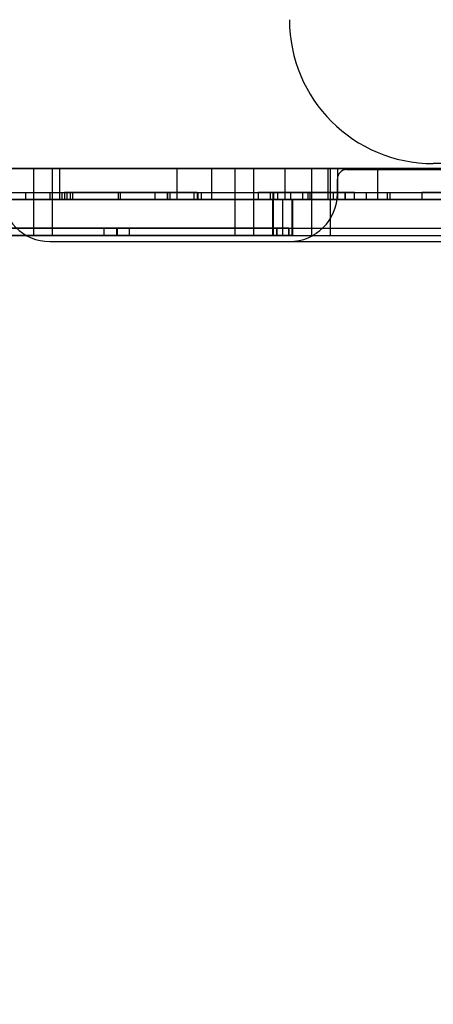
# Model space of a CAD drawing. Units: millimetres. Extents: x 5777 to 12712, y 4127 to 8855.
# Drawn here: x 8265 to 8437, y 5309 to 5720 of the extents above; entities that cross this region are included whole.
import ezdxf

# ---------------------------------------------------------------- set-up
doc = ezdxf.new("R2010")
doc.units = ezdxf.units.MM
doc.styles.get("Standard").update_dxf_attribs({"font": 'arial.ttf'})
doc.dimstyles.new('ISO-25', dxfattribs={"dimtxt": 2.5, "dimasz": 2.5, "dimexe": 1.25, "dimexo": 0.625, "dimtad": 1, "dimtxsty": 'Standard', "dimcen": -2.5, "dimadec": 0, "dimazin": 0, "dimtfac": 1, "dimtmove": 0, "dimatfit": 3, "dimfxl": 1, "dimarcsym": 0})

# ---------------------------------------------------------------- blocks, each defined once
blk = doc.blocks.new('2901')
at = {"color": 7, "linetype": 'Continuous', "lineweight": 25}
for p, q in [((20657.61, 43418.79), (20591.22, 43418.79)), ((19597.6, 43416.79), (21684.86, 43416.79)), ((20753.4, 43416.79), (20303.45, 43416.79)), ((20408.76, 43416.79), (20435.36, 43416.79)), ((20415.22, 43416.79), (20547.22, 43416.79)), ((20424.4, 43416.79), (20424.4, 43403.79)), ((20432.4, 43416.79), (20424.45, 43416.79)), ((20432.4, 43403.79), (20432.4, 43416.79)), ((20435.36, 43403.79), (20435.36, 43416.79)), ((20435.36, 43416.79), (20484.32, 43416.79)), ((20484.32, 43403.79), (20484.32, 43416.79)), ((20484.32, 43416.79), (20498.89, 43416.79)), ((20498.89, 43403.79), (20498.89, 43416.79)), ((20498.89, 43416.79), (20529.51, 43416.79)), ((20508.4, 43416.79), (20508.4, 43403.79)), ((20516.4, 43416.79), (20508.45, 43416.79)), ((20516.4, 43403.79), (20516.4, 43416.79)), ((20529.51, 43403.79), (20529.51, 43416.79)), ((20529.51, 43416.79), (20568.08, 43416.79)), ((20540.4, 43416.79), (20540.4, 43403.79)), ((20548.4, 43416.79), (20540.45, 43416.79)), ((20551.22, 43416.79), (20547.22, 43416.79)), ((20547.22, 43416.79), (20547.22, 43403.79)), ((20547.22, 43416.79), (20551.22, 43416.79)), ((20548.4, 43403.79), (20548.4, 43416.79)), ((20551.22, 43416.79), (20551.22, 43403.79)), ((20555.22, 43416.29), (20660.22, 43416.29)), ((20568.08, 43416.79), (20662.65, 43416.79)), ((20568.08, 43403.79), (20568.08, 43416.79)), ((20551.22, 43406.29), (20551.22, 43412.29)), ((20336.24, 43406.79), (20421.21, 43406.79)), ((20393.05, 43406.79), (20538.84, 43406.79)), ((20421.21, 43403.79), (20421.21, 43406.79)), ((20421.21, 43406.79), (20475.26, 43406.79)), ((20431.24, 43406.79), (20475.26, 43406.79)), ((20431.24, 43406.79), (20431.24, 43403.79)), ((20431.24, 43406.79), (20436.22, 43406.79)), ((20436.22, 43406.79), (20436.22, 43403.79)), ((20436.22, 43406.79), (20480.32, 43406.79)), ((20437.4, 43406.79), (20437.4, 43403.79)), ((20439.68, 43406.79), (20437.4, 43406.79)), ((20438.37, 43406.79), (20459.78, 43406.79)), ((20438.37, 43406.79), (20438.37, 43403.79)), ((20492.72, 43406.79), (20439.68, 43406.79)), ((20439.68, 43406.79), (20439.68, 43403.79)), ((20440.71, 43406.79), (20440.71, 43403.79)), ((20491.37, 43406.79), (20440.71, 43406.79)), ((20440.71, 43406.79), (20460.56, 43406.79)), ((20481.35, 43406.79), (20459.78, 43406.79)), ((20459.78, 43406.79), (20459.78, 43403.79)), ((20480.36, 43406.79), (20460.56, 43406.79)), ((20460.56, 43406.79), (20460.56, 43403.79)), ((20475.26, 43403.79), (20475.26, 43406.79)), ((20480.32, 43403.79), (20480.32, 43406.79)), ((20480.32, 43406.79), (20531.62, 43406.79)), ((20480.36, 43406.79), (20491.37, 43406.79)), ((20480.36, 43406.79), (20480.36, 43403.79)), ((20481.35, 43406.79), (20493.07, 43406.79)), ((20481.35, 43406.79), (20481.35, 43403.79)), ((20491.37, 43406.79), (20491.37, 43403.79)), ((20492.72, 43406.79), (20494.56, 43406.79)), ((20492.72, 43406.79), (20492.72, 43403.79)), ((20493.07, 43406.79), (20493.07, 43403.79)), ((20494.56, 43403.79), (20494.56, 43406.79)), ((20518.19, 43406.79), (20518.19, 43403.79)), ((20554.52, 43406.79), (20518.2, 43406.79)), ((20523.19, 43406.79), (20523.19, 43403.79)), ((20549.49, 43406.79), (20523.21, 43406.79)), ((20524.33, 43406.79), (20524.33, 43403.79)), ((20524.36, 43406.79), (20563.42, 43406.79)), ((20524.66, 43403.79), (20524.66, 43406.79)), ((20526.43, 43406.79), (20549.49, 43406.79)), ((20526.43, 43403.79), (20526.43, 43406.79)), ((20529.33, 43406.79), (20529.33, 43403.79)), ((20558.44, 43406.79), (20529.33, 43406.79)), ((20531.62, 43406.79), (20531.62, 43403.79)), ((20531.62, 43406.79), (20536.62, 43406.79)), ((20536.62, 43406.79), (20539.7, 43406.79)), ((20536.62, 43406.79), (20536.62, 43403.79)), ((20538.84, 43406.79), (20538.84, 43403.79)), ((20538.84, 43406.79), (20572.06, 43406.79)), ((20539.7, 43406.79), (20539.7, 43403.79)), ((20539.7, 43406.79), (20573.09, 43406.79)), ((20549.49, 43406.79), (20549.49, 43403.79)), ((20554.52, 43406.79), (20554.52, 43403.79)), ((20554.55, 43403.79), (20554.55, 43406.79)), ((20558.44, 43403.79), (20558.44, 43406.79)), ((20563.44, 43403.79), (20563.44, 43406.79)), ((20572.06, 43406.79), (20572.06, 43403.79)), ((20572.06, 43406.79), (20730.03, 43406.79)), ((20573.09, 43406.79), (20573.09, 43403.79)), ((20573.09, 43406.79), (20586.41, 43406.79)), ((20586.41, 43406.79), (20586.41, 43403.79)), ((20634.78, 43406.79), (20586.41, 43406.79)), ((19597.6, 43403.79), (21684.86, 43403.79)), ((20524.34, 43403.79), (20265.93, 43403.79)), ((20524.47, 43403.79), (20303.41, 43403.79)), ((20753.4, 43403.79), (20303.45, 43403.79)), ((20317.97, 43403.79), (20738.84, 43403.79)), ((20336.24, 43403.79), (20421.21, 43403.79)), ((20356.28, 43403.79), (20700.53, 43403.79)), ((20393.05, 43403.79), (20538.84, 43403.79)), ((20408.76, 43403.79), (20435.36, 43403.79)), ((20415.22, 43403.79), (20547.22, 43403.79)), ((20421.21, 43403.79), (20475.26, 43403.79)), ((20424.4, 43403.79), (20424.4, 43388.79)), ((20432.4, 43403.79), (20424.45, 43403.79)), ((20431.24, 43403.79), (20475.26, 43403.79)), ((20431.24, 43403.79), (20436.22, 43403.79)), ((20432.4, 43388.79), (20432.4, 43403.79)), ((20435.36, 43403.79), (20484.32, 43403.79)), ((20436.22, 43403.79), (20480.32, 43403.79)), ((20439.68, 43403.79), (20437.4, 43403.79)), ((20438.37, 43403.79), (20459.78, 43403.79)), ((20492.72, 43403.79), (20439.68, 43403.79)), ((20491.37, 43403.79), (20440.71, 43403.79)), ((20440.71, 43403.79), (20460.56, 43403.79)), ((20481.35, 43403.79), (20459.78, 43403.79)), ((20480.36, 43403.79), (20460.56, 43403.79)), ((20480.32, 43403.79), (20531.62, 43403.79)), ((20480.36, 43403.79), (20491.37, 43403.79)), ((20481.35, 43403.79), (20493.07, 43403.79)), ((20484.32, 43403.79), (20498.89, 43403.79)), ((20492.72, 43403.79), (20494.56, 43403.79)), ((20498.89, 43403.79), (20529.51, 43403.79)), ((20508.4, 43403.79), (20508.4, 43388.79)), ((20516.4, 43403.79), (20508.45, 43403.79)), ((20516.4, 43388.79), (20516.4, 43403.79)), ((20554.52, 43403.79), (20518.2, 43403.79)), ((20549.49, 43403.79), (20523.21, 43403.79)), ((20524.34, 43388.79), (20524.34, 43403.79)), ((20524.34, 43403.79), (20528.4, 43403.79)), ((20524.36, 43403.79), (20563.42, 43403.79)), ((20528.4, 43403.79), (20524.47, 43403.79)), ((20524.47, 43403.79), (20524.47, 43388.79)), ((20526.43, 43403.79), (20549.49, 43403.79)), ((20528.4, 43403.79), (20528.4, 43388.79)), ((20528.4, 43403.79), (20532.47, 43403.79)), ((20532.33, 43403.79), (20528.4, 43403.79)), ((20558.44, 43403.79), (20529.33, 43403.79)), ((20529.51, 43403.79), (20568.08, 43403.79)), ((20531.62, 43403.79), (20536.62, 43403.79)), ((20532.33, 43388.79), (20532.33, 43403.79)), ((20532.33, 43403.79), (20753.4, 43403.79)), ((20532.47, 43403.79), (20532.47, 43388.79)), ((20532.47, 43403.79), (20790.88, 43403.79)), ((20536.62, 43403.79), (20539.7, 43403.79)), ((20538.84, 43403.79), (20572.06, 43403.79)), ((20539.7, 43403.79), (20573.09, 43403.79)), ((20540.4, 43403.79), (20540.4, 43388.79)), ((20548.4, 43403.79), (20540.45, 43403.79)), ((20547.22, 43403.79), (20551.22, 43403.79)), ((20551.22, 43403.79), (20547.22, 43403.79)), ((20548.4, 43388.79), (20548.4, 43403.79)), ((20568.08, 43403.79), (20662.65, 43403.79)), ((20572.06, 43403.79), (20730.03, 43403.79)), ((20573.09, 43403.79), (20586.41, 43403.79)), ((20634.78, 43403.79), (20586.41, 43403.79)), ((20528.4, 43391.79), (20290.94, 43391.79)), ((20528.4, 43391.79), (20295.94, 43391.79)), ((20309.55, 43391.79), (20747.26, 43391.79)), ((20377.96, 43391.79), (20453.99, 43391.79)), ((20459.38, 43391.79), (20453.99, 43391.79)), ((20453.99, 43388.79), (20453.99, 43391.79)), ((20464.34, 43391.79), (20459.26, 43391.79)), ((20459.26, 43391.79), (20525.91, 43391.79)), ((20459.26, 43388.79), (20459.26, 43391.79)), ((20464.34, 43391.79), (20459.38, 43391.79)), ((20459.38, 43391.79), (20459.38, 43388.79)), ((20464.34, 43391.79), (20464.34, 43388.79)), ((20526.02, 43391.79), (20525.91, 43391.79)), ((20525.91, 43388.79), (20525.91, 43391.79)), ((20531.02, 43391.79), (20526.02, 43391.79)), ((20526.02, 43391.79), (20526.02, 43388.79)), ((20528.4, 43391.79), (20765.87, 43391.79)), ((20528.4, 43391.79), (20760.87, 43391.79)), ((20528.4, 43391.79), (20528.4, 43388.79)), ((20530.91, 43391.79), (20602.85, 43391.79)), ((20531.02, 43391.79), (20530.91, 43391.79)), ((20530.91, 43388.79), (20530.91, 43391.79)), ((20531.02, 43391.79), (20531.02, 43388.79)), ((20524.34, 43388.79), (20265.93, 43388.79)), ((20528.4, 43388.79), (20290.94, 43388.79)), ((20528.4, 43388.79), (20295.94, 43388.79)), ((20524.47, 43388.79), (20303.41, 43388.79)), ((20309.55, 43388.79), (20747.26, 43388.79)), ((20317.97, 43388.79), (20738.84, 43388.79)), ((20356.28, 43388.79), (20700.53, 43388.79)), ((20377.96, 43388.79), (20453.99, 43388.79)), ((20432.4, 43388.79), (20424.45, 43388.79)), ((20431.22, 43386.29), (20531.22, 43386.29)), ((20459.38, 43388.79), (20453.99, 43388.79)), ((20459.26, 43388.79), (20525.91, 43388.79)), ((20464.34, 43388.79), (20459.26, 43388.79)), ((20464.34, 43388.79), (20459.38, 43388.79)), ((20516.4, 43388.79), (20508.4, 43388.79)), ((20528.4, 43388.79), (20524.34, 43388.79)), ((20524.47, 43388.79), (20528.4, 43388.79)), ((20526.02, 43388.79), (20525.91, 43388.79)), ((20531.02, 43388.79), (20526.02, 43388.79)), ((20528.4, 43388.79), (20532.33, 43388.79)), ((20532.47, 43388.79), (20528.4, 43388.79)), ((20528.4, 43388.79), (20765.87, 43388.79)), ((20528.4, 43388.79), (20760.87, 43388.79)), ((20530.91, 43388.79), (20602.85, 43388.79)), ((20531.02, 43388.79), (20530.91, 43388.79)), ((20532.33, 43388.79), (20753.4, 43388.79)), ((20532.47, 43388.79), (20790.88, 43388.79)), ((20540.42, 43388.79), (20548.39, 43388.79))]:
    blk.add_line(p, q, dxfattribs=at)
for centre, radius, start, end in [((20591.22, 43478.79), 60, 180, 270), ((20591.22, 43478.79), 60, 180, 270), ((20555.22, 43412.29), 4, 90, 180), ((20555.22, 43412.29), 4, 90, 180), ((20431.22, 43406.29), 20, 180, 270), ((20431.22, 43406.29), 20, 180, 270), ((20531.22, 43406.29), 20, 270, 0), ((20531.22, 43406.29), 20, 270, 0)]:
    blk.add_arc(centre, radius, start, end, dxfattribs=at)
blk = doc.blocks.new('*D5')
at = {"color": 0, "lineweight": -2}
for p, q in [((8327.76, 6192.04), (12160.18, 6192.04)), ((12158.93, 6189.54), (12158.93, 5629.54)), ((8327.76, 5627.04), (12160.18, 5627.04))]:
    blk.add_line(p, q, dxfattribs=at)
at = {"color": 0}
for points in [[(12159.35, 6189.54), (12158.51, 6189.54), (12158.93, 6192.04)], [(12158.51, 5629.54), (12159.35, 5629.54), (12158.93, 5627.04)]]:
    blk.add_solid(points, dxfattribs=at)
at = {"layer": 'Defpoints', "color": 0}
for p in [(8327.13, 6192.04), (8327.13, 5627.04), (12158.93, 5627.04)]:
    blk.add_point(p, dxfattribs=at)
at = {"color": 0, "insert": (12056.2, 5909.54), "char_height": 200, "attachment_point": 5, "rotation": 90}
blk.add_mtext('565', dxfattribs=at)
blk = doc.blocks.new('*D6')
at = {"color": 0, "lineweight": -2}
for p, q in [((7277.83, 7692.04), (12684.97, 7692.04)), ((12683.72, 7689.54), (12683.72, 4129.54)), ((7277.83, 4127.04), (12684.97, 4127.04))]:
    blk.add_line(p, q, dxfattribs=at)
at = {"color": 0}
for points in [[(12684.14, 7689.54), (12683.3, 7689.54), (12683.72, 7692.04)], [(12683.3, 4129.54), (12684.14, 4129.54), (12683.72, 4127.04)]]:
    blk.add_solid(points, dxfattribs=at)
at = {"layer": 'Defpoints', "color": 0}
for p in [(7277.21, 7692.04), (7277.21, 4127.04), (12683.72, 4127.04)]:
    blk.add_point(p, dxfattribs=at)
at = {"color": 0, "insert": (12581, 5909.54), "char_height": 200, "attachment_point": 5, "rotation": 90}
blk.add_mtext('3565', dxfattribs=at)

msp = doc.modelspace()

# ---------------------------------------------------------------- block references
msp.add_blockref('2901', (-12154.08, -37759.25))

# ---------------------------------------------------------------- dimensions: what is measured, and where the dimension line sits
for p1, p2, distance, picture, middle in [((7277.21, 7692.04), (7277.21, 4127.04), 5406.52, '*D6', (12581, 5909.54)), ((8327.13, 6192.04), (8327.13, 5627.04), 3831.8, '*D5', (12056.2, 5909.54))]:
    dim = msp.add_aligned_dim(p1=p1, p2=p2, distance=distance, dimstyle='ISO-25', override={"dimtxt": 200, "dimdec": 0})
    dim.commit()
    dim.dimension.update_dxf_attribs({"geometry": picture, "text_midpoint": middle})

doc.saveas('drawing.dxf')
